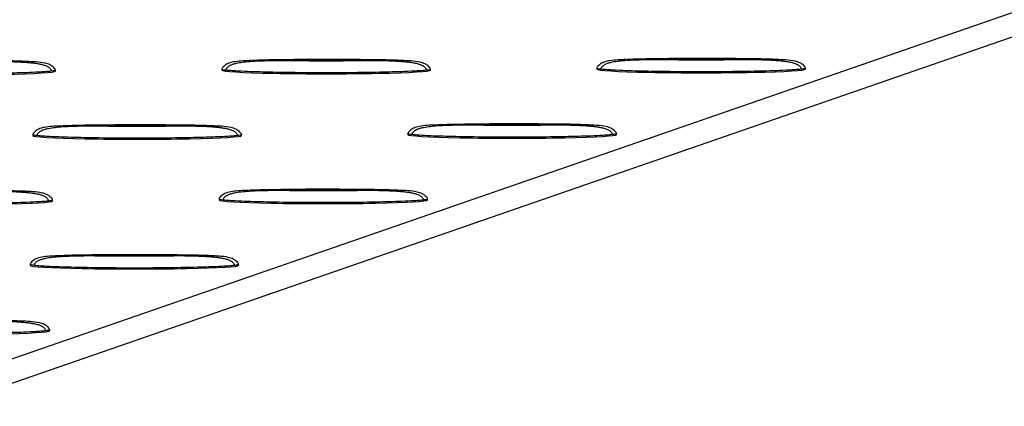
# Model space of a CAD drawing. Units: millimetres. Extents: x 0 to 420, y 0 to 297.
# Drawn here: x 356 to 383, y 117 to 128 of the extents above; entities that cross this region are included whole.
import ezdxf

# ---------------------------------------------------------------- set-up
doc = ezdxf.new("R2010")
doc.units = ezdxf.units.MM

msp = doc.modelspace()

# ---------------------------------------------------------------- linework, layer by layer
at = {"color": 7, "linetype": 'Continuous', "lineweight": 25}
for p, q in [((353.901, 117.66), (399.358, 133.401)), ((353.901, 116.99), (399.358, 132.73)), ((356.164, 126.435), (356.092, 126.44)), ((366.439, 126.462), (366.368, 126.467)), ((376.715, 126.489), (376.644, 126.494)), ((356.915, 126.176), (356.915, 126.202)), ((361.477, 126.229), (361.477, 126.203)), ((367.191, 126.203), (367.191, 126.229)), ((371.752, 126.257), (371.752, 126.23)), ((377.467, 126.23), (377.467, 126.257)), ((361.262, 124.67), (361.191, 124.674)), ((371.538, 124.697), (371.467, 124.701)), ((356.3, 124.437), (356.3, 124.41)), ((362.014, 124.41), (362.014, 124.437)), ((366.575, 124.464), (366.575, 124.437)), ((372.29, 124.437), (372.29, 124.464)), ((356.085, 122.877), (356.014, 122.881)), ((366.361, 122.904), (366.29, 122.908)), ((356.837, 122.617), (356.837, 122.644)), ((361.398, 122.671), (361.398, 122.644)), ((367.113, 122.644), (367.113, 122.671)), ((356.221, 120.878), (356.221, 120.852)), ((361.184, 121.111), (361.113, 121.116)), ((361.936, 120.852), (361.936, 120.878)), ((356.007, 119.319), (355.936, 119.323)), ((356.759, 119.059), (356.759, 119.086))]:
    msp.add_line(p, q, dxfattribs=at)
for centre in [(354.058, 126.176), (364.334, 126.203), (374.61, 126.23), (359.157, 124.41), (369.433, 124.437), (353.98, 122.617), (364.256, 122.644), (359.079, 120.852), (353.901, 119.059)]:
    msp.add_ellipse(centre, major_axis=(2.857, 0), ratio=0.034628, start_param=3.141483, end_param=6.283185, dxfattribs=at)
for points, knots in [([(356.164, 126.44), (356.065, 126.444), (355.81, 126.455), (355.343, 126.46), (354.628, 126.469), (353.701, 126.472), (352.801, 126.46), (352.232, 126.451), (352.033, 126.439), (352.019, 126.438)], [0, 0, 0, 0, 0.072075, 0.18519, 0.337856, 0.589401, 0.854249, 0.989325, 1, 1, 1, 1]), ([(356.092, 126.44), (356.082, 126.44), (356.072, 126.44), (356.03, 126.441), (355.998, 126.442), (355.934, 126.443), (355.902, 126.444), (355.839, 126.445), (355.807, 126.445), (355.743, 126.445), (355.711, 126.445), (355.663, 126.445), (355.647, 126.445), (355.615, 126.445), (355.599, 126.445), (355.552, 126.445), (355.52, 126.445), (355.456, 126.445), (355.424, 126.445), (355.377, 126.444), (355.361, 126.444), (355.329, 126.444), (355.313, 126.444), (355.297, 126.444)], [0, 0, 0, 0, 0.0192296, 0.0192296, 0.0794249, 0.0794249, 0.1396202, 0.1396202, 0.1998155, 0.1998155, 0.2600108, 0.2600108, 0.2900094, 0.2900094, 0.3200081, 0.3200081, 0.3800054, 0.3800054, 0.4400027, 0.4400027, 0.4700013, 0.4700013, 0.5, 0.5, 0.5, 0.5]), ([(355.297, 126.444), (355.313, 126.443), (355.329, 126.443), (355.361, 126.443), (355.377, 126.443), (355.424, 126.442), (355.456, 126.442), (355.52, 126.441), (355.552, 126.44), (355.599, 126.439), (355.615, 126.439), (355.647, 126.438), (355.663, 126.438), (355.711, 126.437), (355.743, 126.436), (355.807, 126.434), (355.839, 126.433), (355.903, 126.43), (355.934, 126.428), (355.998, 126.425), (356.03, 126.423), (356.078, 126.42), (356.094, 126.419), (356.127, 126.417), (356.143, 126.416), (356.192, 126.412), (356.225, 126.409), (356.29, 126.402), (356.322, 126.398), (356.386, 126.39), (356.417, 126.385), (356.465, 126.376), (356.481, 126.373), (356.515, 126.366), (356.531, 126.362), (356.58, 126.349), (356.612, 126.34), (356.66, 126.321), (356.676, 126.314), (356.699, 126.301), (356.707, 126.297), (356.722, 126.287), (356.73, 126.282), (356.745, 126.271), (356.752, 126.264), (356.766, 126.25), (356.772, 126.243), (356.784, 126.226), (356.789, 126.216), (356.796, 126.196), (356.798, 126.185), (356.798, 126.174)], [0, 0, 0, 0, 0.029999, 0.029999, 0.059997, 0.059997, 0.119995, 0.119995, 0.179992, 0.179992, 0.209991, 0.209991, 0.239989, 0.239989, 0.300185, 0.300185, 0.36038, 0.36038, 0.420575, 0.420575, 0.48077, 0.48077, 0.511237, 0.511237, 0.541704, 0.541704, 0.602638, 0.602638, 0.663572, 0.663572, 0.724506, 0.724506, 0.758943, 0.758943, 0.79338, 0.79338, 0.862253, 0.862253, 0.89669, 0.89669, 0.913908, 0.913908, 0.931127, 0.931127, 0.948345, 0.948345, 0.965563, 0.965563, 0.982782, 0.982782, 1, 1, 1, 1]), ([(356.915, 126.203), (356.914, 126.207), (356.912, 126.225), (356.888, 126.256), (356.841, 126.303), (356.756, 126.36), (356.513, 126.431), (356.295, 126.435), (356.124, 126.439)], [0, 0, 0, 0, 0.014531, 0.063276, 0.132465, 0.249914, 0.413984, 1, 1, 1, 1]), ([(362.279, 126.466), (362.133, 126.461), (361.926, 126.454), (361.678, 126.407), (361.567, 126.344), (361.51, 126.292), (361.487, 126.261), (361.478, 126.243), (361.477, 126.234), (361.477, 126.229)], [0, 0, 0, 0, 0.498134, 0.7046809, 0.8505917, 0.9312612, 0.9681692, 0.98481, 1, 1, 1, 1]), ([(361.593, 126.202), (361.593, 126.205), (361.593, 126.213), (361.595, 126.225), (361.599, 126.236), (361.604, 126.247), (361.612, 126.262), (361.625, 126.279), (361.649, 126.303), (361.684, 126.327), (361.739, 126.354), (361.813, 126.38), (361.931, 126.408), (362.095, 126.432), (362.28, 126.447), (362.467, 126.457), (362.656, 126.464), (362.83, 126.468), (362.981, 126.47), (363.057, 126.47), (363.095, 126.471)], [0, 0, 0, 0, 0.007813, 0.015548, 0.023284, 0.031089, 0.039014, 0.056008, 0.073819, 0.102951, 0.135681, 0.188543, 0.251512, 0.363026, 0.500039, 0.602206, 0.714312, 0.857145, 0.929398, 1, 1, 1, 1]), ([(366.44, 126.467), (366.341, 126.471), (366.086, 126.482), (365.619, 126.487), (364.903, 126.496), (363.977, 126.499), (363.077, 126.487), (362.508, 126.478), (362.309, 126.466), (362.294, 126.466)], [0, 0, 0, 0, 0.072075, 0.18519, 0.337856, 0.589401, 0.854249, 0.989325, 1, 1, 1, 1]), ([(362.294, 126.466), (362.296, 126.466), (362.561, 126.487), (362.828, 126.479), (363.095, 126.471)], [0, 0, 0, 0, 0.005595, 1, 1, 1, 1]), ([(363.095, 126.471), (363.507, 126.464), (363.92, 126.461), (364.747, 126.461), (365.16, 126.464), (365.573, 126.471)], [0, 0, 0, 0, 0.5, 0.5, 1, 1, 1, 1]), ([(366.368, 126.467), (366.358, 126.467), (366.348, 126.467), (366.306, 126.468), (366.274, 126.469), (366.21, 126.47), (366.178, 126.471), (366.115, 126.472), (366.083, 126.472), (366.019, 126.472), (365.987, 126.472), (365.939, 126.472), (365.923, 126.472), (365.891, 126.472), (365.875, 126.472), (365.828, 126.472), (365.796, 126.472), (365.732, 126.472), (365.7, 126.472), (365.652, 126.471), (365.637, 126.471), (365.605, 126.471), (365.589, 126.471), (365.573, 126.471)], [0, 0, 0, 0, 0.0192296, 0.0192296, 0.0794249, 0.0794249, 0.1396202, 0.1396202, 0.1998155, 0.1998155, 0.2600108, 0.2600108, 0.2900094, 0.2900094, 0.3200081, 0.3200081, 0.3800054, 0.3800054, 0.4400027, 0.4400027, 0.4700013, 0.4700013, 0.5, 0.5, 0.5, 0.5]), ([(365.573, 126.471), (365.589, 126.471), (365.605, 126.47), (365.637, 126.47), (365.652, 126.47), (365.7, 126.469), (365.732, 126.469), (365.796, 126.468), (365.828, 126.467), (365.875, 126.466), (365.891, 126.466), (365.923, 126.465), (365.939, 126.465), (365.987, 126.464), (366.019, 126.463), (366.083, 126.461), (366.115, 126.46), (366.178, 126.457), (366.21, 126.456), (366.274, 126.452), (366.306, 126.45), (366.354, 126.447), (366.37, 126.446), (366.403, 126.444), (366.419, 126.443), (366.468, 126.439), (366.501, 126.436), (366.566, 126.429), (366.598, 126.425), (366.662, 126.417), (366.693, 126.412), (366.74, 126.403), (366.757, 126.4), (366.791, 126.393), (366.807, 126.389), (366.856, 126.376), (366.888, 126.367), (366.936, 126.348), (366.952, 126.341), (366.975, 126.328), (366.983, 126.324), (366.998, 126.314), (367.006, 126.309), (367.021, 126.298), (367.028, 126.291), (367.042, 126.278), (367.048, 126.27), (367.06, 126.253), (367.065, 126.243), (367.072, 126.223), (367.074, 126.212), (367.074, 126.201)], [0, 0, 0, 0, 0.029999, 0.029999, 0.059997, 0.059997, 0.119995, 0.119995, 0.179992, 0.179992, 0.209991, 0.209991, 0.239989, 0.239989, 0.300185, 0.300185, 0.36038, 0.36038, 0.420575, 0.420575, 0.48077, 0.48077, 0.511237, 0.511237, 0.541704, 0.541704, 0.602638, 0.602638, 0.663572, 0.663572, 0.724506, 0.724506, 0.758943, 0.758943, 0.79338, 0.79338, 0.862253, 0.862253, 0.89669, 0.89669, 0.913908, 0.913908, 0.931127, 0.931127, 0.948345, 0.948345, 0.965563, 0.965563, 0.982782, 0.982782, 1, 1, 1, 1]), ([(367.191, 126.23), (367.19, 126.234), (367.188, 126.252), (367.164, 126.283), (367.117, 126.331), (367.032, 126.387), (366.789, 126.458), (366.571, 126.462), (366.4, 126.466)], [0, 0, 0, 0, 0.0145308, 0.063276, 0.1324651, 0.2499142, 0.4139839, 1, 1, 1, 1]), ([(372.555, 126.493), (372.409, 126.488), (372.202, 126.481), (371.954, 126.434), (371.843, 126.371), (371.786, 126.319), (371.763, 126.288), (371.754, 126.27), (371.753, 126.261), (371.752, 126.256)], [0, 0, 0, 0, 0.498134, 0.704681, 0.850592, 0.931261, 0.968169, 0.98481, 1, 1, 1, 1]), ([(371.869, 126.229), (371.869, 126.232), (371.869, 126.24), (371.871, 126.252), (371.875, 126.263), (371.88, 126.274), (371.888, 126.289), (371.901, 126.306), (371.925, 126.33), (371.96, 126.354), (372.015, 126.381), (372.089, 126.407), (372.207, 126.435), (372.371, 126.459), (372.556, 126.474), (372.742, 126.485), (372.932, 126.491), (373.106, 126.495), (373.257, 126.497), (373.333, 126.497), (373.37, 126.498)], [0, 0, 0, 0, 0.007813, 0.015548, 0.023284, 0.031089, 0.039014, 0.056008, 0.073819, 0.102951, 0.135681, 0.188543, 0.251512, 0.363026, 0.500039, 0.602206, 0.714312, 0.857145, 0.929398, 1, 1, 1, 1]), ([(376.716, 126.494), (376.617, 126.498), (376.362, 126.509), (375.894, 126.514), (375.179, 126.523), (374.253, 126.526), (373.353, 126.514), (372.784, 126.505), (372.585, 126.493), (372.57, 126.493)], [0, 0, 0, 0, 0.072075, 0.18519, 0.337856, 0.589401, 0.854249, 0.989325, 1, 1, 1, 1]), ([(372.57, 126.493), (372.572, 126.494), (372.837, 126.514), (373.104, 126.506), (373.37, 126.498)], [0, 0, 0, 0, 0.005595, 1, 1, 1, 1]), ([(373.37, 126.498), (373.783, 126.491), (374.196, 126.488), (375.023, 126.488), (375.436, 126.491), (375.849, 126.498)], [0, 0, 0, 0, 0.5, 0.5, 1, 1, 1, 1]), ([(376.644, 126.494), (376.634, 126.494), (376.624, 126.494), (376.582, 126.496), (376.55, 126.496), (376.486, 126.498), (376.454, 126.498), (376.39, 126.499), (376.358, 126.499), (376.295, 126.499), (376.263, 126.499), (376.215, 126.499), (376.199, 126.499), (376.167, 126.499), (376.151, 126.499), (376.103, 126.499), (376.072, 126.499), (376.008, 126.499), (375.976, 126.499), (375.928, 126.498), (375.912, 126.498), (375.881, 126.498), (375.865, 126.498), (375.849, 126.498)], [0, 0, 0, 0, 0.0192296, 0.0192296, 0.0794249, 0.0794249, 0.1396202, 0.1396202, 0.1998155, 0.1998155, 0.2600108, 0.2600108, 0.2900094, 0.2900094, 0.3200081, 0.3200081, 0.3800054, 0.3800054, 0.4400027, 0.4400027, 0.4700013, 0.4700013, 0.5, 0.5, 0.5, 0.5]), ([(375.849, 126.498), (375.865, 126.498), (375.881, 126.497), (375.912, 126.497), (375.928, 126.497), (375.976, 126.496), (376.008, 126.496), (376.072, 126.495), (376.103, 126.495), (376.151, 126.494), (376.167, 126.493), (376.199, 126.492), (376.215, 126.492), (376.263, 126.491), (376.295, 126.49), (376.359, 126.488), (376.39, 126.487), (376.454, 126.484), (376.486, 126.483), (376.55, 126.479), (376.582, 126.477), (376.63, 126.474), (376.646, 126.473), (376.678, 126.471), (376.695, 126.47), (376.744, 126.466), (376.776, 126.463), (376.842, 126.456), (376.874, 126.452), (376.937, 126.444), (376.969, 126.439), (377.016, 126.43), (377.033, 126.427), (377.067, 126.42), (377.083, 126.416), (377.132, 126.404), (377.164, 126.394), (377.212, 126.375), (377.228, 126.368), (377.251, 126.356), (377.259, 126.351), (377.274, 126.342), (377.282, 126.336), (377.297, 126.325), (377.304, 126.319), (377.318, 126.305), (377.324, 126.297), (377.336, 126.28), (377.34, 126.27), (377.347, 126.25), (377.349, 126.239), (377.349, 126.228)], [0, 0, 0, 0, 0.029999, 0.029999, 0.059997, 0.059997, 0.119995, 0.119995, 0.179992, 0.179992, 0.209991, 0.209991, 0.239989, 0.239989, 0.300185, 0.300185, 0.36038, 0.36038, 0.420575, 0.420575, 0.48077, 0.48077, 0.511237, 0.511237, 0.541704, 0.541704, 0.602638, 0.602638, 0.663572, 0.663572, 0.724506, 0.724506, 0.758943, 0.758943, 0.79338, 0.79338, 0.862253, 0.862253, 0.89669, 0.89669, 0.913908, 0.913908, 0.931127, 0.931127, 0.948345, 0.948345, 0.965563, 0.965563, 0.982782, 0.982782, 1, 1, 1, 1]), ([(377.467, 126.257), (377.466, 126.261), (377.464, 126.279), (377.44, 126.311), (377.393, 126.358), (377.308, 126.414), (377.065, 126.485), (376.847, 126.489), (376.676, 126.493)], [0, 0, 0, 0, 0.0145308, 0.063276, 0.1324651, 0.2499142, 0.4139839, 1, 1, 1, 1]), ([(356.798, 126.174), (356.743, 126.168), (356.687, 126.163), (356.574, 126.155), (356.518, 126.152), (356.347, 126.143), (356.234, 126.138), (355.891, 126.126), (355.662, 126.12), (355.203, 126.111), (354.974, 126.108), (354.516, 126.104), (354.286, 126.103), (353.828, 126.103), (353.599, 126.104), (353.14, 126.108), (352.91, 126.111), (352.452, 126.12), (352.223, 126.126), (351.881, 126.138), (351.768, 126.143), (351.598, 126.152), (351.541, 126.155), (351.457, 126.161), (351.429, 126.164), (351.373, 126.168), (351.345, 126.171), (351.317, 126.174)], [0, 0, 0, 0, 0.03125, 0.03125, 0.0625, 0.0625, 0.125, 0.125, 0.25, 0.25, 0.375, 0.375, 0.5, 0.5, 0.625, 0.625, 0.75, 0.75, 0.875, 0.875, 0.9375, 0.9375, 0.96875, 0.96875, 0.984375, 0.984375, 1, 1, 1, 1]), ([(356.915, 126.202), (356.915, 126.202), (356.916, 126.201), (356.913, 126.199), (356.905, 126.193), (356.868, 126.183), (356.828, 126.178), (356.798, 126.174)], [0, 0, 0, 0, 0.000573, 0.070676, 0.149021, 0.3513, 1, 1, 1, 1]), ([(361.593, 126.202), (361.562, 126.205), (361.523, 126.21), (361.487, 126.22), (361.478, 126.226), (361.477, 126.228), (361.477, 126.229)], [0, 0, 0, 0, 0.649062, 0.851494, 0.929999, 1, 1, 1, 1]), ([(367.074, 126.201), (367.019, 126.195), (366.963, 126.19), (366.85, 126.182), (366.794, 126.179), (366.623, 126.17), (366.509, 126.165), (366.167, 126.153), (365.937, 126.147), (365.479, 126.138), (365.25, 126.135), (364.792, 126.131), (364.562, 126.131), (364.104, 126.131), (363.874, 126.131), (363.416, 126.135), (363.186, 126.138), (362.728, 126.147), (362.499, 126.153), (362.157, 126.165), (362.044, 126.17), (361.874, 126.179), (361.817, 126.182), (361.733, 126.188), (361.705, 126.191), (361.649, 126.196), (361.621, 126.198), (361.593, 126.202)], [0, 0, 0, 0, 0.03125, 0.03125, 0.0625, 0.0625, 0.125, 0.125, 0.25, 0.25, 0.375, 0.375, 0.5, 0.5, 0.625, 0.625, 0.75, 0.75, 0.875, 0.875, 0.9375, 0.9375, 0.96875, 0.96875, 0.984375, 0.984375, 1, 1, 1, 1]), ([(367.191, 126.229), (367.191, 126.229), (367.191, 126.228), (367.189, 126.226), (367.181, 126.22), (367.144, 126.21), (367.104, 126.205), (367.074, 126.201)], [0, 0, 0, 0, 0.000573, 0.070676, 0.149021, 0.3513, 1, 1, 1, 1]), ([(371.869, 126.229), (371.838, 126.232), (371.798, 126.237), (371.763, 126.248), (371.754, 126.253), (371.753, 126.255), (371.752, 126.257)], [0, 0, 0, 0, 0.649062, 0.851494, 0.929999, 1, 1, 1, 1]), ([(377.349, 126.228), (377.295, 126.222), (377.239, 126.218), (377.126, 126.209), (377.07, 126.206), (376.899, 126.197), (376.785, 126.192), (376.443, 126.18), (376.213, 126.174), (375.755, 126.165), (375.526, 126.162), (375.068, 126.159), (374.838, 126.158), (374.38, 126.158), (374.15, 126.159), (373.692, 126.162), (373.462, 126.165), (373.004, 126.174), (372.775, 126.18), (372.433, 126.192), (372.319, 126.197), (372.15, 126.206), (372.093, 126.209), (372.009, 126.216), (371.98, 126.218), (371.924, 126.223), (371.896, 126.225), (371.869, 126.229)], [0, 0, 0, 0, 0.03125, 0.03125, 0.0625, 0.0625, 0.125, 0.125, 0.25, 0.25, 0.375, 0.375, 0.5, 0.5, 0.625, 0.625, 0.75, 0.75, 0.875, 0.875, 0.9375, 0.9375, 0.96875, 0.96875, 0.984375, 0.984375, 1, 1, 1, 1]), ([(377.467, 126.257), (377.467, 126.257), (377.467, 126.255), (377.465, 126.253), (377.457, 126.247), (377.42, 126.237), (377.38, 126.232), (377.349, 126.228)], [0, 0, 0, 0, 0.000573, 0.070676, 0.149021, 0.3513, 1, 1, 1, 1]), ([(357.102, 124.673), (356.956, 124.668), (356.749, 124.662), (356.501, 124.615), (356.39, 124.551), (356.333, 124.5), (356.31, 124.468), (356.301, 124.45), (356.3, 124.441), (356.3, 124.437)], [0, 0, 0, 0, 0.498134, 0.7046809, 0.8505917, 0.9312612, 0.9681692, 0.98481, 1, 1, 1, 1]), ([(356.416, 124.409), (356.416, 124.413), (356.416, 124.42), (356.418, 124.432), (356.422, 124.443), (356.427, 124.454), (356.435, 124.469), (356.448, 124.487), (356.472, 124.51), (356.507, 124.534), (356.562, 124.561), (356.636, 124.587), (356.754, 124.615), (356.918, 124.639), (357.103, 124.655), (357.289, 124.665), (357.479, 124.671), (357.653, 124.675), (357.804, 124.677), (357.88, 124.678), (357.918, 124.678)], [0, 0, 0, 0, 0.0078128, 0.0155477, 0.0232839, 0.0310886, 0.0390139, 0.0560077, 0.0738192, 0.1029513, 0.135681, 0.188543, 0.2515124, 0.3630264, 0.5000385, 0.6022064, 0.7143121, 0.8571445, 0.9293983, 1, 1, 1, 1]), ([(361.263, 124.674), (361.164, 124.679), (360.909, 124.69), (360.442, 124.695), (359.726, 124.703), (358.8, 124.706), (357.9, 124.694), (357.331, 124.685), (357.132, 124.674), (357.117, 124.673)], [0, 0, 0, 0, 0.072075, 0.18519, 0.337856, 0.589401, 0.854249, 0.989325, 1, 1, 1, 1]), ([(357.117, 124.674), (357.119, 124.674), (357.384, 124.694), (357.651, 124.686), (357.918, 124.678)], [0, 0, 0, 0, 0.005595, 1, 1, 1, 1]), ([(357.918, 124.678), (358.33, 124.671), (358.743, 124.668), (359.57, 124.668), (359.983, 124.671), (360.396, 124.678)], [0, 0, 0, 0, 0.5, 0.5, 1, 1, 1, 1]), ([(361.191, 124.674), (361.181, 124.674), (361.171, 124.675), (361.129, 124.676), (361.097, 124.677), (361.033, 124.678), (361.001, 124.678), (360.937, 124.679), (360.906, 124.679), (360.842, 124.679), (360.81, 124.68), (360.762, 124.68), (360.746, 124.68), (360.714, 124.68), (360.698, 124.68), (360.651, 124.68), (360.619, 124.679), (360.555, 124.679), (360.523, 124.679), (360.475, 124.679), (360.46, 124.678), (360.428, 124.678), (360.412, 124.678), (360.396, 124.678)], [0, 0, 0, 0, 0.0192296, 0.0192296, 0.0794249, 0.0794249, 0.1396202, 0.1396202, 0.1998155, 0.1998155, 0.2600108, 0.2600108, 0.2900094, 0.2900094, 0.3200081, 0.3200081, 0.3800054, 0.3800054, 0.4400027, 0.4400027, 0.4700013, 0.4700013, 0.5, 0.5, 0.5, 0.5]), ([(360.396, 124.678), (360.412, 124.678), (360.428, 124.678), (360.46, 124.677), (360.475, 124.677), (360.523, 124.677), (360.555, 124.676), (360.619, 124.675), (360.651, 124.675), (360.698, 124.674), (360.714, 124.673), (360.746, 124.673), (360.762, 124.672), (360.81, 124.671), (360.842, 124.67), (360.906, 124.668), (360.938, 124.667), (361.001, 124.664), (361.033, 124.663), (361.097, 124.66), (361.129, 124.658), (361.177, 124.655), (361.193, 124.654), (361.225, 124.651), (361.242, 124.65), (361.291, 124.646), (361.324, 124.643), (361.389, 124.636), (361.421, 124.632), (361.485, 124.624), (361.516, 124.619), (361.563, 124.611), (361.58, 124.607), (361.614, 124.6), (361.63, 124.596), (361.679, 124.584), (361.711, 124.574), (361.759, 124.555), (361.775, 124.548), (361.798, 124.536), (361.806, 124.531), (361.821, 124.522), (361.829, 124.517), (361.844, 124.505), (361.851, 124.499), (361.865, 124.485), (361.871, 124.477), (361.883, 124.46), (361.888, 124.451), (361.895, 124.43), (361.897, 124.42), (361.897, 124.409)], [0, 0, 0, 0, 0.029999, 0.029999, 0.059997, 0.059997, 0.119995, 0.119995, 0.179992, 0.179992, 0.209991, 0.209991, 0.239989, 0.239989, 0.300185, 0.300185, 0.36038, 0.36038, 0.420575, 0.420575, 0.48077, 0.48077, 0.511237, 0.511237, 0.541704, 0.541704, 0.602638, 0.602638, 0.663572, 0.663572, 0.724506, 0.724506, 0.758943, 0.758943, 0.79338, 0.79338, 0.862253, 0.862253, 0.89669, 0.89669, 0.913908, 0.913908, 0.931127, 0.931127, 0.948345, 0.948345, 0.965563, 0.965563, 0.982782, 0.982782, 1, 1, 1, 1]), ([(362.014, 124.437), (362.013, 124.441), (362.011, 124.459), (361.987, 124.491), (361.94, 124.538), (361.855, 124.594), (361.612, 124.665), (361.394, 124.67), (361.223, 124.673)], [0, 0, 0, 0, 0.014531, 0.063276, 0.132465, 0.249914, 0.413984, 1, 1, 1, 1]), ([(367.378, 124.7), (367.232, 124.696), (367.025, 124.689), (366.777, 124.642), (366.666, 124.579), (366.609, 124.527), (366.586, 124.495), (366.577, 124.477), (366.576, 124.468), (366.575, 124.464)], [0, 0, 0, 0, 0.498134, 0.7046809, 0.8505917, 0.9312612, 0.9681692, 0.98481, 1, 1, 1, 1]), ([(366.692, 124.436), (366.692, 124.44), (366.692, 124.448), (366.694, 124.459), (366.698, 124.47), (366.703, 124.481), (366.711, 124.496), (366.724, 124.514), (366.748, 124.537), (366.783, 124.561), (366.837, 124.588), (366.912, 124.614), (367.03, 124.642), (367.194, 124.666), (367.379, 124.682), (367.565, 124.692), (367.755, 124.698), (367.928, 124.702), (368.08, 124.704), (368.156, 124.705), (368.193, 124.705)], [0, 0, 0, 0, 0.007813, 0.015548, 0.023284, 0.031089, 0.039014, 0.056008, 0.073819, 0.102951, 0.135681, 0.188543, 0.251512, 0.363026, 0.500039, 0.602206, 0.714312, 0.857145, 0.929398, 1, 1, 1, 1]), ([(371.539, 124.701), (371.44, 124.706), (371.185, 124.717), (370.717, 124.722), (370.002, 124.73), (369.076, 124.733), (368.176, 124.721), (367.607, 124.712), (367.408, 124.701), (367.393, 124.7)], [0, 0, 0, 0, 0.072075, 0.18519, 0.337856, 0.589401, 0.854249, 0.989325, 1, 1, 1, 1]), ([(367.393, 124.701), (367.395, 124.701), (367.66, 124.721), (367.927, 124.713), (368.193, 124.705)], [0, 0, 0, 0, 0.005595, 1, 1, 1, 1]), ([(368.193, 124.705), (368.606, 124.698), (369.019, 124.695), (369.846, 124.695), (370.259, 124.698), (370.672, 124.705)], [0, 0, 0, 0, 0.5, 0.5, 1, 1, 1, 1]), ([(371.467, 124.701), (371.457, 124.701), (371.447, 124.702), (371.405, 124.703), (371.373, 124.704), (371.309, 124.705), (371.277, 124.705), (371.213, 124.706), (371.181, 124.706), (371.118, 124.707), (371.086, 124.707), (371.038, 124.707), (371.022, 124.707), (370.99, 124.707), (370.974, 124.707), (370.926, 124.707), (370.895, 124.706), (370.831, 124.706), (370.799, 124.706), (370.751, 124.706), (370.735, 124.706), (370.704, 124.705), (370.688, 124.705), (370.672, 124.705)], [0, 0, 0, 0, 0.0192296, 0.0192296, 0.0794249, 0.0794249, 0.1396202, 0.1396202, 0.1998155, 0.1998155, 0.2600108, 0.2600108, 0.2900094, 0.2900094, 0.3200081, 0.3200081, 0.3800054, 0.3800054, 0.4400027, 0.4400027, 0.4700013, 0.4700013, 0.5, 0.5, 0.5, 0.5]), ([(370.672, 124.705), (370.688, 124.705), (370.704, 124.705), (370.735, 124.704), (370.751, 124.704), (370.799, 124.704), (370.831, 124.703), (370.895, 124.702), (370.926, 124.702), (370.974, 124.701), (370.99, 124.7), (371.022, 124.7), (371.038, 124.699), (371.086, 124.698), (371.118, 124.697), (371.181, 124.695), (371.213, 124.694), (371.277, 124.691), (371.309, 124.69), (371.373, 124.687), (371.405, 124.685), (371.453, 124.682), (371.469, 124.681), (371.501, 124.678), (371.518, 124.677), (371.567, 124.673), (371.599, 124.67), (371.665, 124.663), (371.697, 124.66), (371.76, 124.651), (371.792, 124.646), (371.839, 124.638), (371.856, 124.634), (371.89, 124.627), (371.906, 124.623), (371.955, 124.611), (371.987, 124.601), (372.035, 124.582), (372.051, 124.575), (372.074, 124.563), (372.082, 124.558), (372.097, 124.549), (372.105, 124.544), (372.12, 124.532), (372.127, 124.526), (372.141, 124.512), (372.147, 124.504), (372.158, 124.487), (372.163, 124.478), (372.17, 124.457), (372.172, 124.447), (372.172, 124.436)], [0, 0, 0, 0, 0.029999, 0.029999, 0.059997, 0.059997, 0.119995, 0.119995, 0.179992, 0.179992, 0.209991, 0.209991, 0.239989, 0.239989, 0.300185, 0.300185, 0.36038, 0.36038, 0.420575, 0.420575, 0.48077, 0.48077, 0.511237, 0.511237, 0.541704, 0.541704, 0.602638, 0.602638, 0.663572, 0.663572, 0.724506, 0.724506, 0.758943, 0.758943, 0.79338, 0.79338, 0.862253, 0.862253, 0.89669, 0.89669, 0.913908, 0.913908, 0.931127, 0.931127, 0.948345, 0.948345, 0.965563, 0.965563, 0.982782, 0.982782, 1, 1, 1, 1]), ([(372.29, 124.464), (372.289, 124.468), (372.287, 124.486), (372.263, 124.518), (372.216, 124.565), (372.131, 124.621), (371.888, 124.692), (371.67, 124.697), (371.499, 124.7)], [0, 0, 0, 0, 0.014531, 0.063276, 0.132465, 0.249914, 0.413984, 1, 1, 1, 1]), ([(356.416, 124.409), (356.385, 124.413), (356.346, 124.417), (356.31, 124.428), (356.301, 124.433), (356.3, 124.436), (356.3, 124.437)], [0, 0, 0, 0, 0.649062, 0.851494, 0.929999, 1, 1, 1, 1]), ([(361.897, 124.409), (361.842, 124.402), (361.786, 124.398), (361.673, 124.39), (361.617, 124.386), (361.446, 124.377), (361.332, 124.372), (360.99, 124.36), (360.76, 124.354), (360.302, 124.346), (360.073, 124.343), (359.615, 124.339), (359.385, 124.338), (358.927, 124.338), (358.697, 124.339), (358.239, 124.343), (358.009, 124.346), (357.551, 124.354), (357.322, 124.36), (356.98, 124.372), (356.867, 124.377), (356.697, 124.386), (356.64, 124.39), (356.556, 124.396), (356.527, 124.398), (356.471, 124.403), (356.444, 124.406), (356.416, 124.409)], [0, 0, 0, 0, 0.03125, 0.03125, 0.0625, 0.0625, 0.125, 0.125, 0.25, 0.25, 0.375, 0.375, 0.5, 0.5, 0.625, 0.625, 0.75, 0.75, 0.875, 0.875, 0.9375, 0.9375, 0.96875, 0.96875, 0.984375, 0.984375, 1, 1, 1, 1]), ([(362.014, 124.437), (362.014, 124.437), (362.014, 124.436), (362.012, 124.433), (362.004, 124.428), (361.967, 124.417), (361.927, 124.412), (361.897, 124.409)], [0, 0, 0, 0, 0.000573, 0.070676, 0.149021, 0.3513, 1, 1, 1, 1]), ([(366.692, 124.436), (366.661, 124.44), (366.621, 124.445), (366.586, 124.455), (366.577, 124.46), (366.576, 124.463), (366.575, 124.464)], [0, 0, 0, 0, 0.649062, 0.851494, 0.929999, 1, 1, 1, 1]), ([(372.172, 124.436), (372.118, 124.429), (372.062, 124.425), (371.949, 124.417), (371.892, 124.413), (371.722, 124.404), (371.608, 124.399), (371.266, 124.387), (371.036, 124.381), (370.578, 124.373), (370.349, 124.37), (369.89, 124.366), (369.661, 124.365), (369.203, 124.365), (368.973, 124.366), (368.515, 124.37), (368.285, 124.373), (367.827, 124.381), (367.598, 124.387), (367.256, 124.399), (367.142, 124.404), (366.972, 124.413), (366.916, 124.417), (366.831, 124.423), (366.803, 124.425), (366.747, 124.43), (366.719, 124.433), (366.692, 124.436)], [0, 0, 0, 0, 0.03125, 0.03125, 0.0625, 0.0625, 0.125, 0.125, 0.25, 0.25, 0.375, 0.375, 0.5, 0.5, 0.625, 0.625, 0.75, 0.75, 0.875, 0.875, 0.9375, 0.9375, 0.96875, 0.96875, 0.984375, 0.984375, 1, 1, 1, 1]), ([(372.29, 124.464), (372.29, 124.464), (372.29, 124.463), (372.288, 124.46), (372.28, 124.455), (372.243, 124.444), (372.203, 124.439), (372.172, 124.436)], [0, 0, 0, 0, 0.000573, 0.070676, 0.149021, 0.3513, 1, 1, 1, 1]), ([(356.086, 122.882), (355.987, 122.886), (355.732, 122.897), (355.264, 122.902), (354.549, 122.91), (353.623, 122.914), (352.723, 122.901), (352.154, 122.892), (351.955, 122.881), (351.94, 122.88)], [0, 0, 0, 0, 0.072075, 0.18519, 0.337856, 0.589401, 0.854249, 0.989325, 1, 1, 1, 1]), ([(356.014, 122.881), (356.004, 122.882), (355.994, 122.882), (355.952, 122.883), (355.92, 122.884), (355.856, 122.885), (355.824, 122.885), (355.76, 122.886), (355.728, 122.886), (355.665, 122.887), (355.633, 122.887), (355.585, 122.887), (355.569, 122.887), (355.537, 122.887), (355.521, 122.887), (355.473, 122.887), (355.442, 122.887), (355.378, 122.886), (355.346, 122.886), (355.298, 122.886), (355.282, 122.886), (355.251, 122.886), (355.235, 122.885), (355.219, 122.885)], [0, 0, 0, 0, 0.0192296, 0.0192296, 0.0794249, 0.0794249, 0.1396202, 0.1396202, 0.1998155, 0.1998155, 0.2600108, 0.2600108, 0.2900094, 0.2900094, 0.3200081, 0.3200081, 0.3800054, 0.3800054, 0.4400027, 0.4400027, 0.4700013, 0.4700013, 0.5, 0.5, 0.5, 0.5]), ([(355.219, 122.885), (355.235, 122.885), (355.251, 122.885), (355.282, 122.885), (355.298, 122.885), (355.346, 122.884), (355.378, 122.884), (355.442, 122.883), (355.473, 122.882), (355.521, 122.881), (355.537, 122.881), (355.569, 122.88), (355.585, 122.88), (355.633, 122.878), (355.665, 122.877), (355.729, 122.875), (355.76, 122.874), (355.824, 122.872), (355.856, 122.87), (355.92, 122.867), (355.952, 122.865), (356, 122.862), (356.016, 122.861), (356.048, 122.858), (356.065, 122.857), (356.114, 122.853), (356.147, 122.85), (356.212, 122.844), (356.244, 122.84), (356.308, 122.831), (356.339, 122.826), (356.386, 122.818), (356.403, 122.815), (356.437, 122.807), (356.453, 122.804), (356.502, 122.791), (356.534, 122.781), (356.582, 122.763), (356.598, 122.755), (356.621, 122.743), (356.629, 122.739), (356.644, 122.729), (356.652, 122.724), (356.667, 122.712), (356.674, 122.706), (356.688, 122.692), (356.694, 122.684), (356.706, 122.667), (356.711, 122.658), (356.718, 122.638), (356.719, 122.627), (356.719, 122.616)], [0, 0, 0, 0, 0.029999, 0.029999, 0.059997, 0.059997, 0.119995, 0.119995, 0.179992, 0.179992, 0.209991, 0.209991, 0.239989, 0.239989, 0.300185, 0.300185, 0.36038, 0.36038, 0.420575, 0.420575, 0.48077, 0.48077, 0.511237, 0.511237, 0.541704, 0.541704, 0.602638, 0.602638, 0.663572, 0.663572, 0.724506, 0.724506, 0.758943, 0.758943, 0.79338, 0.79338, 0.862253, 0.862253, 0.89669, 0.89669, 0.913908, 0.913908, 0.931127, 0.931127, 0.948345, 0.948345, 0.965563, 0.965563, 0.982782, 0.982782, 1, 1, 1, 1]), ([(356.837, 122.644), (356.836, 122.648), (356.834, 122.667), (356.81, 122.698), (356.763, 122.745), (356.678, 122.802), (356.435, 122.873), (356.217, 122.877), (356.046, 122.88)], [0, 0, 0, 0, 0.014531, 0.063276, 0.132465, 0.249914, 0.413984, 1, 1, 1, 1]), ([(362.201, 122.908), (362.055, 122.903), (361.848, 122.896), (361.6, 122.849), (361.489, 122.786), (361.432, 122.734), (361.409, 122.703), (361.4, 122.685), (361.399, 122.675), (361.398, 122.671)], [0, 0, 0, 0, 0.498134, 0.704681, 0.850592, 0.931261, 0.968169, 0.98481, 1, 1, 1, 1]), ([(361.515, 122.643), (361.515, 122.647), (361.515, 122.655), (361.517, 122.666), (361.521, 122.678), (361.525, 122.689), (361.534, 122.703), (361.547, 122.721), (361.571, 122.744), (361.606, 122.768), (361.66, 122.796), (361.735, 122.821), (361.853, 122.849), (362.017, 122.873), (362.202, 122.889), (362.388, 122.899), (362.578, 122.906), (362.751, 122.909), (362.903, 122.911), (362.979, 122.912), (363.016, 122.912)], [0, 0, 0, 0, 0.007813, 0.015548, 0.023284, 0.031089, 0.039014, 0.056008, 0.073819, 0.102951, 0.135681, 0.188543, 0.251512, 0.363026, 0.500039, 0.602206, 0.714312, 0.857145, 0.929398, 1, 1, 1, 1]), ([(366.362, 122.909), (366.262, 122.913), (366.008, 122.924), (365.54, 122.929), (364.825, 122.937), (363.899, 122.941), (362.999, 122.928), (362.43, 122.919), (362.231, 122.908), (362.216, 122.907)], [0, 0, 0, 0, 0.072075, 0.18519, 0.337856, 0.589401, 0.854249, 0.989325, 1, 1, 1, 1]), ([(362.216, 122.908), (362.218, 122.908), (362.483, 122.929), (362.75, 122.921), (363.016, 122.912)], [0, 0, 0, 0, 0.005595, 1, 1, 1, 1]), ([(363.016, 122.912), (363.429, 122.905), (363.842, 122.902), (364.669, 122.902), (365.082, 122.905), (365.495, 122.912)], [0, 0, 0, 0, 0.5, 0.5, 1, 1, 1, 1]), ([(366.29, 122.908), (366.28, 122.909), (366.27, 122.909), (366.228, 122.91), (366.196, 122.911), (366.132, 122.912), (366.1, 122.913), (366.036, 122.913), (366.004, 122.914), (365.941, 122.914), (365.909, 122.914), (365.861, 122.914), (365.845, 122.914), (365.813, 122.914), (365.797, 122.914), (365.749, 122.914), (365.718, 122.914), (365.654, 122.914), (365.622, 122.913), (365.574, 122.913), (365.558, 122.913), (365.527, 122.913), (365.511, 122.912), (365.495, 122.912)], [0, 0, 0, 0, 0.0192296, 0.0192296, 0.0794249, 0.0794249, 0.1396202, 0.1396202, 0.1998155, 0.1998155, 0.2600108, 0.2600108, 0.2900094, 0.2900094, 0.3200081, 0.3200081, 0.3800054, 0.3800054, 0.4400027, 0.4400027, 0.4700013, 0.4700013, 0.5, 0.5, 0.5, 0.5]), ([(365.495, 122.912), (365.511, 122.912), (365.527, 122.912), (365.558, 122.912), (365.574, 122.912), (365.622, 122.911), (365.654, 122.911), (365.718, 122.91), (365.749, 122.909), (365.797, 122.908), (365.813, 122.908), (365.845, 122.907), (365.861, 122.907), (365.909, 122.905), (365.941, 122.904), (366.004, 122.902), (366.036, 122.901), (366.1, 122.899), (366.132, 122.897), (366.196, 122.894), (366.228, 122.892), (366.276, 122.889), (366.292, 122.888), (366.324, 122.886), (366.341, 122.884), (366.39, 122.88), (366.422, 122.877), (366.487, 122.871), (366.52, 122.867), (366.583, 122.858), (366.615, 122.853), (366.662, 122.845), (366.679, 122.842), (366.713, 122.834), (366.729, 122.831), (366.778, 122.818), (366.81, 122.808), (366.858, 122.79), (366.874, 122.783), (366.897, 122.77), (366.905, 122.766), (366.92, 122.756), (366.928, 122.751), (366.943, 122.739), (366.95, 122.733), (366.964, 122.719), (366.97, 122.712), (366.981, 122.695), (366.986, 122.685), (366.993, 122.665), (366.995, 122.654), (366.995, 122.643)], [0, 0, 0, 0, 0.029999, 0.029999, 0.059997, 0.059997, 0.119995, 0.119995, 0.179992, 0.179992, 0.209991, 0.209991, 0.239989, 0.239989, 0.300185, 0.300185, 0.36038, 0.36038, 0.420575, 0.420575, 0.48077, 0.48077, 0.511237, 0.511237, 0.541704, 0.541704, 0.602638, 0.602638, 0.663572, 0.663572, 0.724506, 0.724506, 0.758943, 0.758943, 0.79338, 0.79338, 0.862253, 0.862253, 0.89669, 0.89669, 0.913908, 0.913908, 0.931127, 0.931127, 0.948345, 0.948345, 0.965563, 0.965563, 0.982782, 0.982782, 1, 1, 1, 1]), ([(367.113, 122.671), (367.112, 122.675), (367.11, 122.694), (367.086, 122.725), (367.039, 122.772), (366.954, 122.829), (366.711, 122.9), (366.493, 122.904), (366.322, 122.907)], [0, 0, 0, 0, 0.014531, 0.063276, 0.132465, 0.249914, 0.413984, 1, 1, 1, 1]), ([(356.719, 122.616), (356.665, 122.61), (356.609, 122.605), (356.496, 122.597), (356.44, 122.594), (356.269, 122.584), (356.155, 122.58), (355.813, 122.567), (355.583, 122.562), (355.125, 122.553), (354.896, 122.55), (354.438, 122.546), (354.208, 122.545), (353.75, 122.545), (353.52, 122.546), (353.062, 122.55), (352.832, 122.553), (352.374, 122.562), (352.145, 122.567), (351.803, 122.58), (351.689, 122.584), (351.52, 122.594), (351.463, 122.597), (351.379, 122.603), (351.35, 122.605), (351.294, 122.61), (351.267, 122.613), (351.239, 122.616)], [0, 0, 0, 0, 0.03125, 0.03125, 0.0625, 0.0625, 0.125, 0.125, 0.25, 0.25, 0.375, 0.375, 0.5, 0.5, 0.625, 0.625, 0.75, 0.75, 0.875, 0.875, 0.9375, 0.9375, 0.96875, 0.96875, 0.984375, 0.984375, 1, 1, 1, 1]), ([(356.837, 122.644), (356.837, 122.644), (356.837, 122.643), (356.835, 122.64), (356.827, 122.635), (356.79, 122.625), (356.75, 122.62), (356.719, 122.616)], [0, 0, 0, 0, 0.000573, 0.070676, 0.149021, 0.3513, 1, 1, 1, 1]), ([(361.515, 122.643), (361.484, 122.647), (361.444, 122.652), (361.409, 122.662), (361.4, 122.667), (361.399, 122.67), (361.398, 122.671)], [0, 0, 0, 0, 0.649062, 0.851494, 0.929999, 1, 1, 1, 1]), ([(366.995, 122.643), (366.941, 122.637), (366.885, 122.632), (366.772, 122.624), (366.715, 122.621), (366.545, 122.611), (366.431, 122.607), (366.089, 122.594), (365.859, 122.589), (365.401, 122.58), (365.172, 122.577), (364.713, 122.573), (364.484, 122.572), (364.026, 122.572), (363.796, 122.573), (363.338, 122.577), (363.108, 122.58), (362.65, 122.589), (362.421, 122.594), (362.079, 122.607), (361.965, 122.612), (361.795, 122.621), (361.739, 122.624), (361.654, 122.63), (361.626, 122.632), (361.57, 122.637), (361.542, 122.64), (361.515, 122.643)], [0, 0, 0, 0, 0.03125, 0.03125, 0.0625, 0.0625, 0.125, 0.125, 0.25, 0.25, 0.375, 0.375, 0.5, 0.5, 0.625, 0.625, 0.75, 0.75, 0.875, 0.875, 0.9375, 0.9375, 0.96875, 0.96875, 0.984375, 0.984375, 1, 1, 1, 1]), ([(367.113, 122.671), (367.113, 122.671), (367.113, 122.67), (367.111, 122.667), (367.103, 122.662), (367.066, 122.652), (367.026, 122.647), (366.995, 122.643)], [0, 0, 0, 0, 0.0005726, 0.0706759, 0.149021, 0.3512999, 1, 1, 1, 1]), ([(361.184, 121.116), (361.085, 121.12), (360.831, 121.131), (360.363, 121.136), (359.648, 121.145), (358.722, 121.148), (357.822, 121.136), (357.253, 121.127), (357.054, 121.115), (357.039, 121.114)], [0, 0, 0, 0, 0.072075, 0.18519, 0.337856, 0.589401, 0.854249, 0.989325, 1, 1, 1, 1]), ([(357.024, 121.115), (356.878, 121.11), (356.671, 121.103), (356.423, 121.056), (356.312, 120.993), (356.255, 120.941), (356.232, 120.91), (356.223, 120.892), (356.222, 120.883), (356.221, 120.878)], [0, 0, 0, 0, 0.498134, 0.7046809, 0.8505917, 0.9312612, 0.9681692, 0.98481, 1, 1, 1, 1]), ([(356.338, 120.85), (356.307, 120.854), (356.267, 120.859), (356.232, 120.869), (356.223, 120.875), (356.222, 120.877), (356.221, 120.878)], [0, 0, 0, 0, 0.649062, 0.851494, 0.929999, 1, 1, 1, 1]), ([(356.338, 120.85), (356.338, 120.854), (356.338, 120.862), (356.34, 120.874), (356.344, 120.885), (356.348, 120.896), (356.357, 120.911), (356.37, 120.928), (356.394, 120.952), (356.429, 120.976), (356.483, 121.003), (356.558, 121.029), (356.676, 121.057), (356.84, 121.081), (357.025, 121.096), (357.211, 121.106), (357.401, 121.113), (357.574, 121.117), (357.726, 121.119), (357.802, 121.119), (357.839, 121.12)], [0, 0, 0, 0, 0.007813, 0.015548, 0.023284, 0.031089, 0.039014, 0.056008, 0.073819, 0.102951, 0.135681, 0.188543, 0.251512, 0.363026, 0.500039, 0.602206, 0.714312, 0.857145, 0.929398, 1, 1, 1, 1]), ([(357.039, 121.115), (357.041, 121.115), (357.306, 121.136), (357.573, 121.128), (357.839, 121.12)], [0, 0, 0, 0, 0.005595, 1, 1, 1, 1]), ([(357.839, 121.12), (358.252, 121.113), (358.665, 121.11), (359.492, 121.11), (359.905, 121.113), (360.318, 121.12)], [0, 0, 0, 0, 0.5, 0.5, 1, 1, 1, 1]), ([(361.113, 121.116), (361.103, 121.116), (361.093, 121.116), (361.051, 121.117), (361.019, 121.118), (360.955, 121.119), (360.923, 121.12), (360.859, 121.121), (360.827, 121.121), (360.763, 121.121), (360.732, 121.121), (360.684, 121.121), (360.668, 121.121), (360.636, 121.121), (360.62, 121.121), (360.572, 121.121), (360.541, 121.121), (360.477, 121.121), (360.445, 121.121), (360.397, 121.12), (360.381, 121.12), (360.35, 121.12), (360.334, 121.12), (360.318, 121.12)], [0, 0, 0, 0, 0.0192296, 0.0192296, 0.0794249, 0.0794249, 0.1396202, 0.1396202, 0.1998155, 0.1998155, 0.2600108, 0.2600108, 0.2900094, 0.2900094, 0.3200081, 0.3200081, 0.3800054, 0.3800054, 0.4400027, 0.4400027, 0.4700013, 0.4700013, 0.5, 0.5, 0.5, 0.5]), ([(360.318, 121.12), (360.334, 121.12), (360.35, 121.119), (360.381, 121.119), (360.397, 121.119), (360.445, 121.118), (360.477, 121.118), (360.541, 121.117), (360.572, 121.116), (360.62, 121.115), (360.636, 121.115), (360.668, 121.114), (360.684, 121.114), (360.732, 121.113), (360.764, 121.112), (360.827, 121.11), (360.859, 121.109), (360.923, 121.106), (360.955, 121.104), (361.019, 121.101), (361.051, 121.099), (361.099, 121.096), (361.115, 121.095), (361.147, 121.093), (361.164, 121.092), (361.213, 121.088), (361.245, 121.085), (361.31, 121.078), (361.343, 121.074), (361.406, 121.066), (361.438, 121.061), (361.485, 121.052), (361.502, 121.049), (361.536, 121.042), (361.552, 121.038), (361.601, 121.025), (361.633, 121.016), (361.681, 120.997), (361.697, 120.99), (361.72, 120.977), (361.728, 120.973), (361.743, 120.963), (361.751, 120.958), (361.766, 120.947), (361.773, 120.94), (361.787, 120.927), (361.793, 120.919), (361.804, 120.902), (361.809, 120.892), (361.816, 120.872), (361.818, 120.861), (361.818, 120.85)], [0, 0, 0, 0, 0.029999, 0.029999, 0.059997, 0.059997, 0.119995, 0.119995, 0.179992, 0.179992, 0.209991, 0.209991, 0.239989, 0.239989, 0.300185, 0.300185, 0.36038, 0.36038, 0.420575, 0.420575, 0.48077, 0.48077, 0.511237, 0.511237, 0.541704, 0.541704, 0.602638, 0.602638, 0.663572, 0.663572, 0.724506, 0.724506, 0.758943, 0.758943, 0.79338, 0.79338, 0.862253, 0.862253, 0.89669, 0.89669, 0.913908, 0.913908, 0.931127, 0.931127, 0.948345, 0.948345, 0.965563, 0.965563, 0.982782, 0.982782, 1, 1, 1, 1]), ([(361.936, 120.879), (361.935, 120.883), (361.933, 120.901), (361.909, 120.932), (361.862, 120.979), (361.777, 121.036), (361.534, 121.107), (361.316, 121.111), (361.145, 121.115)], [0, 0, 0, 0, 0.014531, 0.063276, 0.132465, 0.249914, 0.413984, 1, 1, 1, 1]), ([(361.936, 120.878), (361.936, 120.878), (361.936, 120.877), (361.934, 120.875), (361.926, 120.869), (361.889, 120.859), (361.849, 120.854), (361.818, 120.85)], [0, 0, 0, 0, 0.000573, 0.070676, 0.149021, 0.3513, 1, 1, 1, 1]), ([(361.818, 120.85), (361.764, 120.844), (361.708, 120.839), (361.595, 120.831), (361.538, 120.828), (361.368, 120.819), (361.254, 120.814), (360.912, 120.802), (360.682, 120.796), (360.224, 120.787), (359.995, 120.784), (359.536, 120.78), (359.307, 120.779), (358.849, 120.779), (358.619, 120.78), (358.161, 120.784), (357.931, 120.787), (357.473, 120.796), (357.244, 120.802), (356.902, 120.814), (356.788, 120.819), (356.618, 120.828), (356.562, 120.831), (356.477, 120.837), (356.449, 120.84), (356.393, 120.845), (356.365, 120.847), (356.338, 120.85)], [0, 0, 0, 0, 0.03125, 0.03125, 0.0625, 0.0625, 0.125, 0.125, 0.25, 0.25, 0.375, 0.375, 0.5, 0.5, 0.625, 0.625, 0.75, 0.75, 0.875, 0.875, 0.9375, 0.9375, 0.96875, 0.96875, 0.984375, 0.984375, 1, 1, 1, 1]), ([(356.007, 119.323), (355.908, 119.328), (355.654, 119.339), (355.186, 119.344), (354.471, 119.352), (353.545, 119.355), (352.645, 119.343), (352.076, 119.334), (351.877, 119.323), (351.862, 119.322)], [0, 0, 0, 0, 0.072075, 0.18519, 0.337856, 0.589401, 0.854249, 0.989325, 1, 1, 1, 1]), ([(355.141, 119.327), (355.157, 119.327), (355.173, 119.327), (355.204, 119.326), (355.22, 119.326), (355.268, 119.326), (355.3, 119.325), (355.363, 119.324), (355.395, 119.324), (355.443, 119.323), (355.459, 119.322), (355.491, 119.322), (355.507, 119.321), (355.555, 119.32), (355.586, 119.319), (355.65, 119.317), (355.682, 119.316), (355.746, 119.313), (355.778, 119.312), (355.842, 119.308), (355.874, 119.307), (355.922, 119.304), (355.938, 119.302), (355.97, 119.3), (355.987, 119.299), (356.036, 119.295), (356.068, 119.292), (356.133, 119.285), (356.166, 119.281), (356.229, 119.273), (356.261, 119.268), (356.308, 119.259), (356.325, 119.256), (356.358, 119.249), (356.375, 119.245), (356.424, 119.233), (356.456, 119.223), (356.504, 119.204), (356.52, 119.197), (356.543, 119.185), (356.551, 119.18), (356.566, 119.171), (356.574, 119.165), (356.588, 119.154), (356.596, 119.148), (356.609, 119.134), (356.616, 119.126), (356.627, 119.109), (356.632, 119.1), (356.639, 119.079), (356.641, 119.069), (356.641, 119.058)], [0, 0, 0, 0, 0.029999, 0.029999, 0.059997, 0.059997, 0.119995, 0.119995, 0.179992, 0.179992, 0.209991, 0.209991, 0.239989, 0.239989, 0.300185, 0.300185, 0.36038, 0.36038, 0.420575, 0.420575, 0.48077, 0.48077, 0.511237, 0.511237, 0.541704, 0.541704, 0.602638, 0.602638, 0.663572, 0.663572, 0.724506, 0.724506, 0.758943, 0.758943, 0.79338, 0.79338, 0.862253, 0.862253, 0.89669, 0.89669, 0.913908, 0.913908, 0.931127, 0.931127, 0.948345, 0.948345, 0.965563, 0.965563, 0.982782, 0.982782, 1, 1, 1, 1]), ([(356.759, 119.086), (356.758, 119.09), (356.756, 119.108), (356.731, 119.14), (356.685, 119.187), (356.6, 119.243), (356.357, 119.314), (356.139, 119.319), (355.968, 119.322)], [0, 0, 0, 0, 0.014531, 0.063276, 0.132465, 0.249914, 0.413984, 1, 1, 1, 1]), ([(356.641, 119.058), (356.587, 119.051), (356.531, 119.047), (356.418, 119.039), (356.361, 119.035), (356.191, 119.026), (356.077, 119.021), (355.735, 119.009), (355.505, 119.003), (355.047, 118.995), (354.818, 118.992), (354.359, 118.988), (354.13, 118.987), (353.672, 118.987), (353.442, 118.988), (352.984, 118.992), (352.754, 118.995), (352.296, 119.003), (352.067, 119.009), (351.725, 119.021), (351.611, 119.026), (351.441, 119.035), (351.385, 119.039), (351.3, 119.045), (351.272, 119.047), (351.216, 119.052), (351.188, 119.055), (351.161, 119.058)], [0, 0, 0, 0, 0.03125, 0.03125, 0.0625, 0.0625, 0.125, 0.125, 0.25, 0.25, 0.375, 0.375, 0.5, 0.5, 0.625, 0.625, 0.75, 0.75, 0.875, 0.875, 0.9375, 0.9375, 0.96875, 0.96875, 0.984375, 0.984375, 1, 1, 1, 1]), ([(356.759, 119.086), (356.759, 119.086), (356.759, 119.084), (356.757, 119.082), (356.749, 119.077), (356.712, 119.066), (356.672, 119.061), (356.641, 119.058)], [0, 0, 0, 0, 0.000573, 0.070676, 0.149021, 0.3513, 1, 1, 1, 1])]:
    msp.add_open_spline(points, degree=3, knots=knots, dxfattribs=at)
for points in [[(365.573, 126.471), (365.16, 126.478), (364.334, 126.484), (363.508, 126.478), (363.095, 126.471)], [(375.849, 126.498), (375.436, 126.505), (374.61, 126.511), (373.784, 126.505), (373.37, 126.498)], [(360.396, 124.678), (359.983, 124.685), (359.157, 124.691), (358.331, 124.685), (357.918, 124.678)], [(370.672, 124.705), (370.259, 124.712), (369.433, 124.718), (368.606, 124.712), (368.193, 124.705)], [(365.495, 122.912), (365.082, 122.919), (364.256, 122.925), (363.429, 122.919), (363.016, 122.912)], [(360.318, 121.12), (359.905, 121.127), (359.079, 121.132), (358.252, 121.127), (357.839, 121.12)]]:
    msp.add_open_spline(points, degree=3, dxfattribs=at)

doc.saveas('drawing.dxf')
